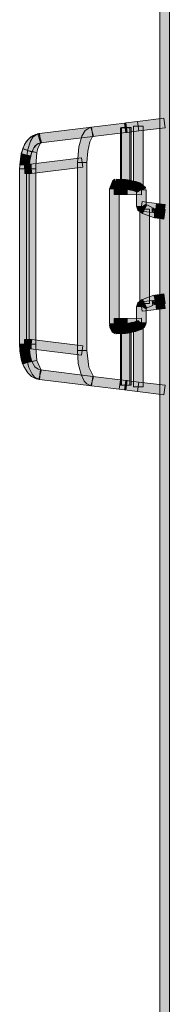
# Model space of a CAD drawing. Extents: x 0 to 1518, y -84 to 611.
# Drawn here: x 375 to 381, y 438 to 476 of the extents above; entities that cross this region are included whole.
import ezdxf

# ---------------------------------------------------------------- set-up
doc = ezdxf.new("R2010")
doc.units = 0
doc.header["$MEASUREMENT"] = 0
doc.layers.add('Layer 1', color=7, linetype='Continuous', lineweight=0)

msp = doc.modelspace()

# ---------------------------------------------------------------- hatches: boundary and pattern name
at = {"layer": 'Layer 1', "true_color": 0x000000, "transparency": 33554687}
h = msp.add_hatch(color=18, dxfattribs=at)
h.dxf.hatch_style = 2
h.paths.add_polyline_path([(380.782, 395.467), (380.411, 395.467), (380.411, 538.186), (380.782, 538.186)])
h = msp.add_hatch(color=18, dxfattribs=at)
h.dxf.hatch_style = 2
h.paths.add_polyline_path([(379.135, 471.648), (379.089, 472.017), (379.549, 472.073), (379.594, 471.705)])
h = msp.add_hatch(color=18, dxfattribs=at)
h.dxf.hatch_style = 2
h.paths.add_polyline_path([(379.594, 471.705), (379.549, 472.073), (380.574, 472.199), (380.619, 471.83)])
h = msp.add_hatch(color=18, dxfattribs=at)
h.dxf.hatch_style = 2
h.paths.add_polyline_path([(375.77, 471.235), (375.725, 471.603), (377.754, 471.853), (377.799, 471.484)])
h = msp.add_hatch(color=18, dxfattribs=at)
h.dxf.hatch_style = 2
h.paths.add_polyline_path([(377.574, 470.473), (377.202, 470.479), (377.256, 471.091), (377.375, 471.494), (377.511, 471.715), (377.684, 471.835), (377.726, 471.847), (377.828, 471.496), (377.826, 471.495), (377.827, 471.49), (377.78, 471.46), (377.688, 471.277), (377.604, 470.92)])
h = msp.add_hatch(color=18, dxfattribs=at)
h.dxf.hatch_style = 2
h.paths.add_polyline_path([(377.799, 471.484), (377.754, 471.853), (379.042, 472.011), (379.087, 471.642)])
h = msp.add_hatch(color=18, dxfattribs=at)
h.dxf.hatch_style = 2
h.paths.add_polyline_path([(379.25, 469.633), (378.878, 469.633), (378.878, 471.827), (379.25, 471.827)])
h = msp.add_hatch(color=18, dxfattribs=at)
h.dxf.hatch_style = 2
h.paths.add_polyline_path([(379.298, 469.631), (378.926, 469.631), (378.926, 471.832), (379.298, 471.832)])
h = msp.add_hatch(color=18, dxfattribs=at)
h.dxf.hatch_style = 2
h.paths.add_polyline_path([(379.087, 471.642), (379.042, 472.011), (379.09, 472.017), (379.135, 471.648)])
h = msp.add_hatch(color=18, dxfattribs=at)
h.dxf.hatch_style = 2
h.paths.add_polyline_path([(379.758, 469.509), (379.386, 469.509), (379.386, 471.889), (379.758, 471.889)])
h = msp.add_hatch(color=18, dxfattribs=at)
h.dxf.hatch_style = 2
h.paths.add_polyline_path([(375.379, 470.727), (375.02, 470.822), (375.15, 471.178), (375.254, 471.335), (375.397, 471.472), (375.573, 471.567), (375.67, 471.594), (375.765, 471.235), (375.611, 471.169), (375.506, 471.052), (375.4, 470.806)])
h = msp.add_hatch(color=18, dxfattribs=at)
h.dxf.hatch_style = 2
h.paths.add_polyline_path([(375.424, 470.882), (375.081, 471.023), (375.201, 471.263), (375.322, 471.409), (375.483, 471.526), (375.715, 471.602), (375.774, 471.235), (375.652, 471.196), (375.54, 471.098)])
h = msp.add_hatch(color=18, dxfattribs=at)
h.dxf.hatch_style = 2
h.paths.add_polyline_path([(375.629, 470.863), (375.267, 470.944), (375.381, 471.305), (375.475, 471.456), (375.655, 471.587), (375.698, 471.599), (375.802, 471.249), (375.796, 471.245), (375.797, 471.24), (375.753, 471.21), (375.668, 471.019)])
h = msp.add_hatch(color=18, dxfattribs=at)
h.dxf.hatch_style = 2
h.paths.add_polyline_path([(375.769, 471.235), (375.723, 471.603), (375.726, 471.604)])
h = msp.add_hatch(color=18, dxfattribs=at)
h.dxf.hatch_style = 2
h.paths.add_polyline_path([(375.328, 470.23), (374.956, 470.234), (374.998, 470.72), (375.076, 471.011), (375.429, 470.894), (375.35, 470.561)])
h = msp.add_hatch(color=18, dxfattribs=at)
h.dxf.hatch_style = 2
h.paths.add_polyline_path([(375.216, 470.229), (375.213, 470.358), (375.265, 470.935), (375.631, 470.871), (375.585, 470.357), (375.587, 470.235)])
h = msp.add_hatch(color=18, dxfattribs=at)
h.dxf.hatch_style = 2
h.paths.add_polyline_path([(375.331, 470.36), (374.96, 470.387), (375.018, 470.812), (375.382, 470.737)])
h = msp.add_hatch(color=18, dxfattribs=at)
h.dxf.hatch_style = 2
h.paths.add_polyline_path([(375.424, 470.048), (375.379, 470.417), (377.365, 470.661), (377.411, 470.292)])
h = msp.add_hatch(color=18, dxfattribs=at)
h.dxf.hatch_style = 2
h.paths.add_polyline_path([(375.328, 463.42), (374.956, 463.42), (374.956, 470.232), (375.328, 470.232)])
h = msp.add_hatch(color=18, dxfattribs=at)
h.dxf.hatch_style = 2
h.paths.add_polyline_path([(375.402, 470.046), (375.16, 470.046), (375.142, 470.418), (375.402, 470.418)])
h = msp.add_hatch(color=18, dxfattribs=at)
h.dxf.hatch_style = 2
h.paths.add_polyline_path([(375.587, 463.42), (375.216, 463.42), (375.216, 470.232), (375.587, 470.232)])
h = msp.add_hatch(color=18, dxfattribs=at)
h.dxf.hatch_style = 2
h.paths.add_polyline_path([(377.574, 463.176), (377.202, 463.176), (377.202, 470.476), (377.574, 470.476)])
h = msp.add_hatch(color=18, dxfattribs=at)
h.dxf.hatch_style = 2
h.paths.add_polyline_path([(378.452, 469.453), (378.577, 469.783), (378.666, 469.825), (378.727, 469.596), (378.832, 469.518), (378.767, 469.519), (378.784, 469.485), (378.825, 469.476), (378.748, 469.471), (378.75, 469.462), (378.739, 469.46), (378.737, 469.47)])
h = msp.add_hatch(color=18, dxfattribs=at)
h.dxf.hatch_style = 2
h.paths.add_polyline_path([(379.059, 469.448), (378.708, 469.459), (378.719, 469.83), (379.07, 469.819)])
h = msp.add_hatch(color=18, dxfattribs=at)
h.dxf.hatch_style = 2
h.paths.add_polyline_path([(379.069, 469.444), (378.915, 469.445), (378.919, 469.817), (379.006, 469.816), (379.069, 469.63), (379.069, 469.816), (379.157, 469.45)])
h = msp.add_hatch(color=18, dxfattribs=at)
h.dxf.hatch_style = 2
h.paths.add_polyline_path([(379.098, 469.445), (379.091, 469.56), (379.061, 469.452), (379.091, 469.561), (379.087, 469.632), (379.057, 469.448), (379.072, 469.819), (379.162, 469.81), (379.111, 469.628)])
h = msp.add_hatch(color=18, dxfattribs=at)
h.dxf.hatch_style = 2
h.paths.add_polyline_path([(379.364, 469.385), (379.136, 469.43), (379.159, 469.801), (379.469, 469.742)])
h = msp.add_hatch(color=18, dxfattribs=at)
h.dxf.hatch_style = 2
h.paths.add_polyline_path([(378.823, 464.204), (378.452, 464.204), (378.452, 469.449), (378.823, 469.449)])
h = msp.add_hatch(color=18, dxfattribs=at)
h.dxf.hatch_style = 2
h.paths.add_polyline_path([(378.707, 469.239), (378.634, 469.24), (378.64, 469.612), (378.713, 469.611)])
h = msp.add_hatch(color=18, dxfattribs=at)
h.dxf.hatch_style = 2
h.paths.add_polyline_path([(378.857, 469.237), (378.707, 469.239), (378.713, 469.611), (378.863, 469.608)])
h = msp.add_hatch(color=18, dxfattribs=at)
h.dxf.hatch_style = 2
h.paths.add_polyline_path([(379.142, 469.232), (378.857, 469.237), (378.863, 469.608), (379.147, 469.604)])
h = msp.add_hatch(color=18, dxfattribs=at)
h.dxf.hatch_style = 2
h.paths.add_polyline_path([(379.693, 469.224), (379.142, 469.232), (379.147, 469.604), (379.699, 469.595)])
h = msp.add_hatch(color=18, dxfattribs=at)
h.dxf.hatch_style = 2
h.paths.add_polyline_path([(379.506, 469.335), (379.36, 469.387), (379.473, 469.74), (379.638, 469.683)])
h = msp.add_hatch(color=18, dxfattribs=at)
h.dxf.hatch_style = 2
h.paths.add_polyline_path([(379.882, 468.773), (379.51, 468.773), (379.51, 469.409), (379.882, 469.409)])
h = msp.add_hatch(color=18, dxfattribs=at)
h.dxf.hatch_style = 2
h.paths.add_polyline_path([(379.536, 469.329), (379.553, 469.389), (379.513, 469.377), (379.554, 469.391), (379.638, 469.683), (379.859, 469.507), (379.871, 469.477), (379.663, 469.419)])
h = msp.add_hatch(color=18, dxfattribs=at)
h.dxf.hatch_style = 2
h.paths.add_polyline_path([(379.736, 468.493), (379.56, 468.629), (379.512, 468.745), (379.76, 468.783), (379.858, 468.85), (379.838, 468.795), (379.875, 468.8), (379.894, 468.83)])
h = msp.add_hatch(color=18, dxfattribs=at)
h.dxf.hatch_style = 2
h.paths.add_polyline_path([(380.005, 464.993), (379.633, 464.993), (379.633, 468.66), (380.005, 468.66)])
h = msp.add_hatch(color=18, dxfattribs=at)
h.dxf.hatch_style = 2
h.paths.add_polyline_path([(380.24, 468.519), (379.673, 468.589), (379.718, 468.957), (380.285, 468.888)])
h = msp.add_hatch(color=18, dxfattribs=at)
h.dxf.hatch_style = 2
h.paths.add_polyline_path([(380.21, 468.326), (379.739, 468.492), (379.9, 468.827), (380.111, 468.734), (380.113, 468.538), (380.164, 468.716), (380.177, 468.52), (380.214, 468.703)])
h = msp.add_hatch(color=18, dxfattribs=at)
h.dxf.hatch_style = 2
h.paths.add_polyline_path([(380.574, 468.281), (380.216, 468.325), (380.261, 468.694), (380.619, 468.65)])
h = msp.add_hatch(color=18, dxfattribs=at)
h.dxf.hatch_style = 2
h.paths.add_polyline_path([(380.574, 468.478), (380.24, 468.519), (380.285, 468.888), (380.619, 468.847)])
h = msp.add_hatch(color=18, dxfattribs=at)
h.dxf.hatch_style = 2
h.paths.add_polyline_path([(379.9, 464.826), (379.739, 465.16), (380.181, 465.322), (380.266, 464.959), (380.236, 464.955), (380.177, 465.132), (380.19, 464.944), (380.113, 465.115), (380.136, 464.927)])
h = msp.add_hatch(color=18, dxfattribs=at)
h.dxf.hatch_style = 2
h.paths.add_polyline_path([(380.261, 464.958), (380.216, 465.327), (380.574, 465.372), (380.619, 465.003)])
h = msp.add_hatch(color=18, dxfattribs=at)
h.dxf.hatch_style = 2
h.paths.add_polyline_path([(380.285, 464.765), (380.24, 465.133), (380.574, 465.174), (380.619, 464.806)])
h = msp.add_hatch(color=18, dxfattribs=at)
h.dxf.hatch_style = 2
h.paths.add_polyline_path([(379.882, 464.243), (379.51, 464.243), (379.51, 464.879), (379.882, 464.879)])
h = msp.add_hatch(color=18, dxfattribs=at)
h.dxf.hatch_style = 2
h.paths.add_polyline_path([(379.856, 464.8), (379.752, 464.866), (379.512, 464.907), (379.561, 465.027), (379.724, 465.153), (379.903, 464.827), (379.891, 464.82), (379.867, 464.846), (379.825, 464.853)])
h = msp.add_hatch(color=18, dxfattribs=at)
h.dxf.hatch_style = 2
h.paths.add_polyline_path([(379.718, 464.695), (379.673, 465.064), (380.24, 465.133), (380.285, 464.765)])
h = msp.add_hatch(color=18, dxfattribs=at)
h.dxf.hatch_style = 2
h.paths.add_polyline_path([(378.64, 464.041), (378.634, 464.413), (378.707, 464.414), (378.713, 464.042)])
h = msp.add_hatch(color=18, dxfattribs=at)
h.dxf.hatch_style = 2
h.paths.add_polyline_path([(378.713, 464.042), (378.707, 464.414), (378.857, 464.416), (378.863, 464.044)])
h = msp.add_hatch(color=18, dxfattribs=at)
h.dxf.hatch_style = 2
h.paths.add_polyline_path([(378.863, 464.044), (378.857, 464.416), (379.142, 464.42), (379.147, 464.049)])
h = msp.add_hatch(color=18, dxfattribs=at)
h.dxf.hatch_style = 2
h.paths.add_polyline_path([(379.147, 464.049), (379.142, 464.42), (379.693, 464.429), (379.699, 464.058)])
h = msp.add_hatch(color=18, dxfattribs=at)
h.dxf.hatch_style = 2
h.paths.add_polyline_path([(378.677, 463.826), (378.555, 463.889), (378.463, 464.082), (378.452, 464.175), (378.823, 464.208), (378.638, 464.179), (378.735, 464.174), (378.739, 464.192), (378.736, 464.174), (378.825, 464.169), (378.806, 464.163), (378.781, 464.125), (378.832, 464.131), (378.71, 464.021)])
h = msp.add_hatch(color=18, dxfattribs=at)
h.dxf.hatch_style = 2
h.paths.add_polyline_path([(378.719, 463.822), (378.708, 464.194), (379.059, 464.205), (379.07, 463.834)])
h = msp.add_hatch(color=18, dxfattribs=at)
h.dxf.hatch_style = 2
h.paths.add_polyline_path([(379.25, 461.826), (378.878, 461.826), (378.878, 464.019), (379.25, 464.019)])
h = msp.add_hatch(color=18, dxfattribs=at)
h.dxf.hatch_style = 2
h.paths.add_polyline_path([(378.919, 463.836), (378.915, 464.208), (379.071, 464.208), (379.156, 464.202), (379.111, 464.02), (379.106, 463.836), (379.088, 463.927), (379.067, 463.842), (379.066, 463.842), (379.088, 463.929), (379.069, 464.022), (379.04, 463.837)])
h = msp.add_hatch(color=18, dxfattribs=at)
h.dxf.hatch_style = 2
h.paths.add_polyline_path([(379.298, 461.82), (378.926, 461.82), (378.926, 464.022), (379.298, 464.022)])
h = msp.add_hatch(color=18, dxfattribs=at)
h.dxf.hatch_style = 2
h.paths.add_polyline_path([(379.072, 463.834), (379.057, 464.205), (379.08, 464.206), (379.163, 463.843)])
h = msp.add_hatch(color=18, dxfattribs=at)
h.dxf.hatch_style = 2
h.paths.add_polyline_path([(379.16, 463.852), (379.135, 464.223), (379.364, 464.268), (379.469, 463.911)])
h = msp.add_hatch(color=18, dxfattribs=at)
h.dxf.hatch_style = 2
h.paths.add_polyline_path([(379.473, 463.912), (379.36, 464.266), (379.506, 464.317), (379.638, 463.97)])
h = msp.add_hatch(color=18, dxfattribs=at)
h.dxf.hatch_style = 2
h.paths.add_polyline_path([(379.758, 461.764), (379.386, 461.764), (379.386, 464.144), (379.758, 464.144)])
h = msp.add_hatch(color=18, dxfattribs=at)
h.dxf.hatch_style = 2
h.paths.add_polyline_path([(379.657, 463.977), (379.572, 464.144), (379.505, 464.317), (379.518, 464.322), (379.54, 464.295), (379.581, 464.285), (379.552, 464.34), (379.624, 464.274), (379.879, 464.211), (379.8, 464.063)])
h = msp.add_hatch(color=18, dxfattribs=at)
h.dxf.hatch_style = 2
h.paths.add_polyline_path([(374.967, 463.16), (374.956, 463.419), (375.328, 463.421), (375.338, 463.186)])
h = msp.add_hatch(color=18, dxfattribs=at)
h.dxf.hatch_style = 2
h.paths.add_polyline_path([(375.402, 463.234), (375.16, 463.234), (375.142, 463.606), (375.402, 463.606)])
h = msp.add_hatch(color=18, dxfattribs=at)
h.dxf.hatch_style = 2
h.paths.add_polyline_path([(375.265, 462.717), (375.216, 463.159), (375.213, 463.288), (375.216, 463.423), (375.587, 463.417), (375.585, 463.289), (375.631, 462.781)])
h = msp.add_hatch(color=18, dxfattribs=at)
h.dxf.hatch_style = 2
h.paths.add_polyline_path([(377.365, 462.992), (375.379, 463.236), (375.424, 463.604), (377.411, 463.36)])
h = msp.add_hatch(color=18, dxfattribs=at)
h.dxf.hatch_style = 2
h.paths.add_polyline_path([(375.018, 462.84), (374.968, 463.152), (375.337, 463.194), (375.382, 462.915)])
h = msp.add_hatch(color=18, dxfattribs=at)
h.dxf.hatch_style = 2
h.paths.add_polyline_path([(375.073, 462.649), (375.02, 462.831), (375.379, 462.926), (375.427, 462.764)])
h = msp.add_hatch(color=18, dxfattribs=at)
h.dxf.hatch_style = 2
h.paths.add_polyline_path([(377.725, 461.806), (377.57, 461.881), (377.473, 461.984), (377.344, 462.237), (377.238, 462.671), (377.202, 463.173), (377.574, 463.18), (377.644, 462.529), (377.828, 462.163), (377.827, 462.158), (377.828, 462.157), (377.825, 462.152)])
h = msp.add_hatch(color=18, dxfattribs=at)
h.dxf.hatch_style = 2
h.paths.add_polyline_path([(375.716, 462.05), (375.599, 462.077), (375.417, 462.166), (375.268, 462.301), (375.114, 462.547), (375.078, 462.637), (375.423, 462.775), (375.552, 462.54), (375.676, 462.444), (375.765, 462.417)])
h = msp.add_hatch(color=18, dxfattribs=at)
h.dxf.hatch_style = 2
h.paths.add_polyline_path([(375.697, 462.055), (375.535, 462.136), (375.437, 462.248), (375.317, 462.512), (375.267, 462.709), (375.629, 462.79), (375.798, 462.413), (375.796, 462.407), (375.802, 462.404), (375.791, 462.387)])
h = msp.add_hatch(color=18, dxfattribs=at)
h.dxf.hatch_style = 2
h.paths.add_polyline_path([(375.717, 462.05), (375.775, 462.417), (375.778, 462.417)])
h = msp.add_hatch(color=18, dxfattribs=at)
h.dxf.hatch_style = 2
h.paths.add_polyline_path([(377.754, 461.8), (375.725, 462.049), (375.77, 462.417), (377.799, 462.168)])
h = msp.add_hatch(color=18, dxfattribs=at)
h.dxf.hatch_style = 2
h.paths.add_polyline_path([(379.042, 461.642), (377.754, 461.8), (377.799, 462.168), (379.087, 462.01)])
h = msp.add_hatch(color=18, dxfattribs=at)
h.dxf.hatch_style = 2
h.paths.add_polyline_path([(379.549, 461.579), (378.835, 461.667), (378.881, 462.036), (379.594, 461.948)])
h = msp.add_hatch(color=18, dxfattribs=at)
h.dxf.hatch_style = 2
h.paths.add_polyline_path([(379.09, 461.636), (379.042, 461.642), (379.087, 462.01), (379.135, 462.004)])
h = msp.add_hatch(color=18, dxfattribs=at)
h.dxf.hatch_style = 2
h.paths.add_polyline_path([(380.574, 461.454), (379.549, 461.579), (379.594, 461.948), (380.619, 461.822)])

# ---------------------------------------------------------------- linework, layer by layer
at = {"layer": 'Layer 1'}
for points in [[(380.782, 395.467), (380.411, 395.467), (380.411, 538.186), (380.782, 538.186)], [(379.135, 471.648), (379.089, 472.017), (379.549, 472.073), (379.594, 471.705)], [(379.594, 471.705), (379.549, 472.073), (380.574, 472.199), (380.619, 471.83)], [(375.77, 471.235), (375.725, 471.603), (377.754, 471.853), (377.799, 471.484)], [(377.574, 470.473), (377.202, 470.479), (377.256, 471.091), (377.375, 471.494), (377.511, 471.715), (377.684, 471.835), (377.726, 471.847), (377.828, 471.496), (377.826, 471.495), (377.827, 471.49), (377.78, 471.46), (377.688, 471.277), (377.604, 470.92)], [(377.799, 471.484), (377.754, 471.853), (379.042, 472.011), (379.087, 471.642)], [(379.25, 469.633), (378.878, 469.633), (378.878, 471.827), (379.25, 471.827)], [(379.298, 469.631), (378.926, 469.631), (378.926, 471.832), (379.298, 471.832)], [(379.087, 471.642), (379.042, 472.011), (379.09, 472.017), (379.135, 471.648)], [(379.758, 469.509), (379.386, 469.509), (379.386, 471.889), (379.758, 471.889)], [(375.379, 470.727), (375.02, 470.822), (375.15, 471.178), (375.254, 471.335), (375.397, 471.472), (375.573, 471.567), (375.67, 471.594), (375.765, 471.235), (375.611, 471.169), (375.506, 471.052), (375.4, 470.806)], [(375.424, 470.882), (375.081, 471.023), (375.201, 471.263), (375.322, 471.409), (375.483, 471.526), (375.715, 471.602), (375.774, 471.235), (375.652, 471.196), (375.54, 471.098)], [(375.629, 470.863), (375.267, 470.944), (375.381, 471.305), (375.475, 471.456), (375.655, 471.587), (375.698, 471.599), (375.802, 471.249), (375.796, 471.245), (375.797, 471.24), (375.753, 471.21), (375.668, 471.019)], [(375.769, 471.235), (375.723, 471.603), (375.726, 471.604)], [(375.328, 470.23), (374.956, 470.234), (374.998, 470.72), (375.076, 471.011), (375.429, 470.894), (375.35, 470.561)], [(375.216, 470.229), (375.213, 470.358), (375.265, 470.935), (375.631, 470.871), (375.585, 470.357), (375.587, 470.235)], [(375.331, 470.36), (374.96, 470.387), (375.018, 470.812), (375.382, 470.737)], [(375.424, 470.048), (375.379, 470.417), (377.365, 470.661), (377.411, 470.292)], [(375.328, 463.42), (374.956, 463.42), (374.956, 470.232), (375.328, 470.232)], [(375.402, 470.046), (375.16, 470.046), (375.142, 470.418), (375.402, 470.418)], [(375.587, 463.42), (375.216, 463.42), (375.216, 470.232), (375.587, 470.232)], [(377.574, 463.176), (377.202, 463.176), (377.202, 470.476), (377.574, 470.476)], [(378.452, 469.453), (378.577, 469.783), (378.666, 469.825), (378.727, 469.596), (378.832, 469.518), (378.767, 469.519), (378.784, 469.485), (378.825, 469.476), (378.748, 469.471), (378.75, 469.462), (378.739, 469.46), (378.737, 469.47)], [(379.059, 469.448), (378.708, 469.459), (378.719, 469.83), (379.07, 469.819)], [(379.069, 469.444), (378.915, 469.445), (378.919, 469.817), (379.006, 469.816), (379.069, 469.63), (379.069, 469.816), (379.157, 469.45)], [(379.098, 469.445), (379.091, 469.56), (379.061, 469.452), (379.091, 469.561), (379.087, 469.632), (379.057, 469.448), (379.072, 469.819), (379.162, 469.81), (379.111, 469.628)], [(379.364, 469.385), (379.136, 469.43), (379.159, 469.801), (379.469, 469.742)], [(378.823, 464.204), (378.452, 464.204), (378.452, 469.449), (378.823, 469.449)], [(378.707, 469.239), (378.634, 469.24), (378.64, 469.612), (378.713, 469.611)], [(378.857, 469.237), (378.707, 469.239), (378.713, 469.611), (378.863, 469.608)], [(379.142, 469.232), (378.857, 469.237), (378.863, 469.608), (379.147, 469.604)], [(379.693, 469.224), (379.142, 469.232), (379.147, 469.604), (379.699, 469.595)], [(379.506, 469.335), (379.36, 469.387), (379.473, 469.74), (379.638, 469.683)], [(379.882, 468.773), (379.51, 468.773), (379.51, 469.409), (379.882, 469.409)], [(379.536, 469.329), (379.553, 469.389), (379.513, 469.377), (379.554, 469.391), (379.638, 469.683), (379.859, 469.507), (379.871, 469.477), (379.663, 469.419)], [(379.736, 468.493), (379.56, 468.629), (379.512, 468.745), (379.76, 468.783), (379.858, 468.85), (379.838, 468.795), (379.875, 468.8), (379.894, 468.83)], [(380.005, 464.993), (379.633, 464.993), (379.633, 468.66), (380.005, 468.66)], [(380.24, 468.519), (379.673, 468.589), (379.718, 468.957), (380.285, 468.888)], [(380.21, 468.326), (379.739, 468.492), (379.9, 468.827), (380.111, 468.734), (380.113, 468.538), (380.164, 468.716), (380.177, 468.52), (380.214, 468.703)], [(380.574, 468.281), (380.216, 468.325), (380.261, 468.694), (380.619, 468.65)], [(380.574, 468.478), (380.24, 468.519), (380.285, 468.888), (380.619, 468.847)], [(379.9, 464.826), (379.739, 465.16), (380.181, 465.322), (380.266, 464.959), (380.236, 464.955), (380.177, 465.132), (380.19, 464.944), (380.113, 465.115), (380.136, 464.927)], [(380.261, 464.958), (380.216, 465.327), (380.574, 465.372), (380.619, 465.003)], [(380.285, 464.765), (380.24, 465.133), (380.574, 465.174), (380.619, 464.806)], [(379.882, 464.243), (379.51, 464.243), (379.51, 464.879), (379.882, 464.879)], [(379.856, 464.8), (379.752, 464.866), (379.512, 464.907), (379.561, 465.027), (379.724, 465.153), (379.903, 464.827), (379.891, 464.82), (379.867, 464.846), (379.825, 464.853)], [(379.718, 464.695), (379.673, 465.064), (380.24, 465.133), (380.285, 464.765)], [(378.64, 464.041), (378.634, 464.413), (378.707, 464.414), (378.713, 464.042)], [(378.713, 464.042), (378.707, 464.414), (378.857, 464.416), (378.863, 464.044)], [(378.863, 464.044), (378.857, 464.416), (379.142, 464.42), (379.147, 464.049)], [(379.147, 464.049), (379.142, 464.42), (379.693, 464.429), (379.699, 464.058)], [(378.677, 463.826), (378.555, 463.889), (378.463, 464.082), (378.452, 464.175), (378.823, 464.208), (378.638, 464.179), (378.735, 464.174), (378.739, 464.192), (378.736, 464.174), (378.825, 464.169), (378.806, 464.163), (378.781, 464.125), (378.832, 464.131), (378.71, 464.021)], [(378.719, 463.822), (378.708, 464.194), (379.059, 464.205), (379.07, 463.834)], [(379.25, 461.826), (378.878, 461.826), (378.878, 464.019), (379.25, 464.019)], [(378.919, 463.836), (378.915, 464.208), (379.071, 464.208), (379.156, 464.202), (379.111, 464.02), (379.106, 463.836), (379.088, 463.927), (379.067, 463.842), (379.066, 463.842), (379.088, 463.929), (379.069, 464.022), (379.04, 463.837)], [(379.298, 461.82), (378.926, 461.82), (378.926, 464.022), (379.298, 464.022)], [(379.072, 463.834), (379.057, 464.205), (379.08, 464.206), (379.163, 463.843)], [(379.16, 463.852), (379.135, 464.223), (379.364, 464.268), (379.469, 463.911)], [(379.473, 463.912), (379.36, 464.266), (379.506, 464.317), (379.638, 463.97)], [(379.758, 461.764), (379.386, 461.764), (379.386, 464.144), (379.758, 464.144)], [(379.657, 463.977), (379.572, 464.144), (379.505, 464.317), (379.518, 464.322), (379.54, 464.295), (379.581, 464.285), (379.552, 464.34), (379.624, 464.274), (379.879, 464.211), (379.8, 464.063)], [(374.967, 463.16), (374.956, 463.419), (375.328, 463.421), (375.338, 463.186)], [(375.402, 463.234), (375.16, 463.234), (375.142, 463.606), (375.402, 463.606)], [(375.265, 462.717), (375.216, 463.159), (375.213, 463.288), (375.216, 463.423), (375.587, 463.417), (375.585, 463.289), (375.631, 462.781)], [(377.365, 462.992), (375.379, 463.236), (375.424, 463.604), (377.411, 463.36)], [(375.018, 462.84), (374.968, 463.152), (375.337, 463.194), (375.382, 462.915)], [(375.073, 462.649), (375.02, 462.831), (375.379, 462.926), (375.427, 462.764)], [(377.725, 461.806), (377.57, 461.881), (377.473, 461.984), (377.344, 462.237), (377.238, 462.671), (377.202, 463.173), (377.574, 463.18), (377.644, 462.529), (377.828, 462.163), (377.827, 462.158), (377.828, 462.157), (377.825, 462.152)], [(375.716, 462.05), (375.599, 462.077), (375.417, 462.166), (375.268, 462.301), (375.114, 462.547), (375.078, 462.637), (375.423, 462.775), (375.552, 462.54), (375.676, 462.444), (375.765, 462.417)], [(375.697, 462.055), (375.535, 462.136), (375.437, 462.248), (375.317, 462.512), (375.267, 462.709), (375.629, 462.79), (375.798, 462.413), (375.796, 462.407), (375.802, 462.404), (375.791, 462.387)], [(375.717, 462.05), (375.775, 462.417), (375.778, 462.417)], [(377.754, 461.8), (375.725, 462.049), (375.77, 462.417), (377.799, 462.168)], [(379.042, 461.642), (377.754, 461.8), (377.799, 462.168), (379.087, 462.01)], [(379.549, 461.579), (378.835, 461.667), (378.881, 462.036), (379.594, 461.948)], [(379.09, 461.636), (379.042, 461.642), (379.087, 462.01), (379.135, 462.004)], [(380.574, 461.454), (379.549, 461.579), (379.594, 461.948), (380.619, 461.822)]]:
    msp.add_lwpolyline(points, close=True, dxfattribs=at)
for points in [[(375.142, 470.232)], [(375.142, 463.42)]]:
    msp.add_lwpolyline(points, dxfattribs=at)

doc.saveas('drawing.dxf')
